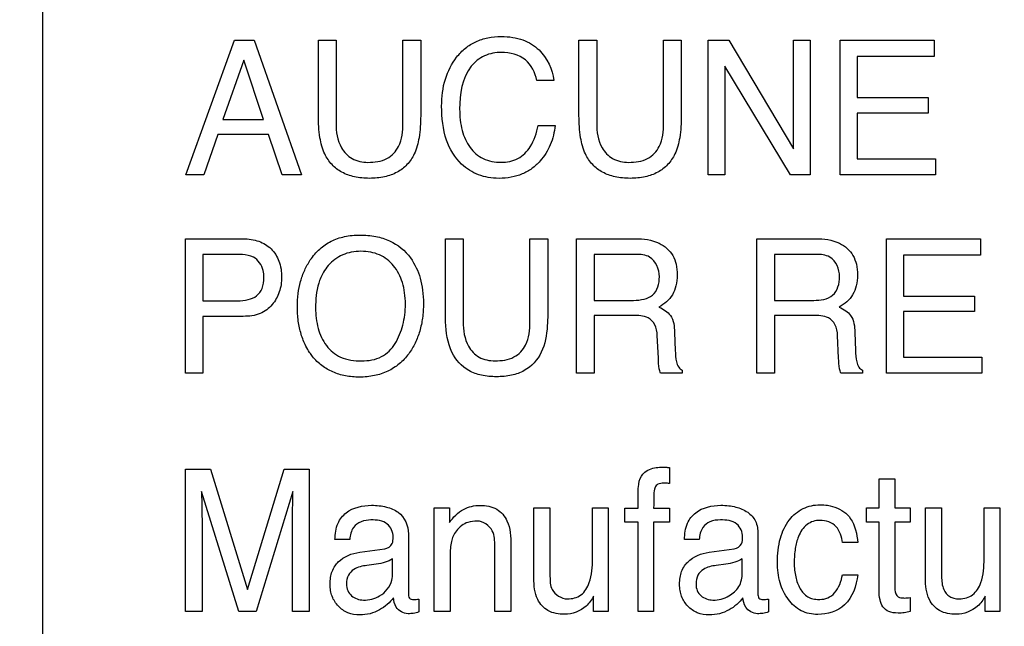
# Model space of a CAD drawing. Units: millimetres. Extents: x 0 to 1189, y 0 to 841.
# Drawn here: x 758 to 763, y 330 to 333 of the extents above; entities that cross this region are included whole.
import ezdxf

# ---------------------------------------------------------------- set-up
doc = ezdxf.new("R2010")
doc.units = ezdxf.units.MM
doc.header["$LTSCALE"] = 65.395
doc.layers.get('0').update_dxf_attribs({"linetype": 'CONTINUOUS'})
doc.layers.add('7_ALL_FEATURES', color=7, linetype='CONTINUOUS')
doc.layers.add('DEF_DRAFT_DIM', color=7, linetype='CONTINUOUS')
doc.styles.get("Standard").update_dxf_attribs({"font": 'txt', "width": 0.8})
doc.dimstyles.new('DIMSTYLE_1', dxfattribs={"dimtxt": 2.5, "dimasz": 3, "dimexe": 0.8, "dimexo": 0.2, "dimtad": 1, "dimdec": 1, "dimdsep": 46, "dimtxsty": 'Standard', "dimblk": 'OPEN', "dimblk1": 'OPEN', "dimblk2": 'OPEN', "dimcen": 0.09, "dimadec": 0, "dimazin": 0, "dimtp": 0.1, "dimtm": 0.1, "dimtfac": 1, "dimtdec": 65535, "dimtofl": 0, "dimtmove": 0, "dimatfit": 3, "dimldrblk": 'OPEN', "dimfxl": 1, "dimtolj": 1, "dimarcsym": 0})

# ---------------------------------------------------------------- blocks, each defined once
blk = doc.blocks.new('_OPEN')
at = {"color": 0, "linetype": 'ByBlock'}
for p, q in [((0, 0), (-1, 0.1167)), ((-1, -0.1167), (0, 0)), ((-1, 0), (0, 0))]:
    blk.add_line(p, q, dxfattribs=at)
blk = doc.blocks.new('*D13')
at = {"layer": 'DEF_DRAFT_DIM', "color": 2, "linetype": 'Continuous'}
for p, q in [((686.7779, 334.6446), (686.6029, 334.6446)), ((854.6917, 334.6446), (686.7779, 334.6446)), ((687.4029, 334.6446), (687.4029, 307.1196)), ((687.4029, 279.5946), (687.4029, 307.1196)), ((686.7779, 279.5946), (686.6029, 279.5946)), ((719.3855, 279.5946), (686.7779, 279.5946))]:
    blk.add_line(p, q, dxfattribs=at)
at = {"layer": 'DEF_DRAFT_DIM', "color": 2, "linetype": 'Continuous', "xscale": 3, "yscale": 3, "zscale": 3}
for p, rotation in [((687.4029, 334.6446), 90), ((687.4029, 279.5946), 270)]:
    blk.add_blockref('_OPEN', p, dxfattribs=dict(at, rotation=rotation))
blk = doc.blocks.new('*D14')
at = {"layer": 'DEF_DRAFT_DIM', "color": 2, "linetype": 'Continuous'}
for p, q in [((696.6044, 337.7946), (696.4294, 337.7946)), ((809.3617, 337.7946), (696.6044, 337.7946)), ((697.2294, 337.7946), (697.2294, 308.6946)), ((697.2294, 279.5946), (697.2294, 308.6946)), ((696.6044, 279.5946), (696.4294, 279.5946)), ((719.3855, 279.5946), (696.6044, 279.5946))]:
    blk.add_line(p, q, dxfattribs=at)
at = {"layer": 'DEF_DRAFT_DIM', "color": 2, "linetype": 'Continuous', "xscale": 3, "yscale": 3, "zscale": 3}
for p, rotation in [((697.2294, 337.7946), 90), ((697.2294, 279.5946), 270)]:
    blk.add_blockref('_OPEN', p, dxfattribs=dict(at, rotation=rotation))
blk = doc.blocks.new('*D33')
at = {"layer": 'DEF_DRAFT_DIM', "color": 2, "linetype": 'Continuous'}
for p, q in [((805.7217, 334.7746), (805.7217, 250.2324)), ((714.1917, 281.3446), (714.1917, 250.2324)), ((714.1917, 250.2324), (714.1917, 248.8074)), ((805.7217, 250.2324), (805.7217, 248.8074)), ((714.1917, 249.6074), (759.9567, 249.6074)), ((805.7217, 249.6074), (759.9567, 249.6074))]:
    blk.add_line(p, q, dxfattribs=at)
at = {"layer": 'DEF_DRAFT_DIM', "color": 2, "linetype": 'Continuous', "xscale": 3, "yscale": 3, "zscale": 3, "rotation": 180}
blk.add_blockref('_OPEN', (714.1917, 249.6074), dxfattribs=at)
at = {"layer": 'DEF_DRAFT_DIM', "color": 2, "linetype": 'Continuous', "xscale": 3, "yscale": 3, "zscale": 3}
blk.add_blockref('_OPEN', (805.7217, 249.6074), dxfattribs=at)

msp = doc.modelspace()

# ---------------------------------------------------------------- linework, layer by layer
at = {"layer": '7_ALL_FEATURES', "color": 7, "linetype": 'Continuous'}
msp.add_line((758.1417, 337.3446), (758.1417, 321.4446), dxfattribs=at)
at = {"layer": '7_ALL_FEATURES', "color": 40, "linetype": 'Continuous'}
for p, q in [((758.8029, 332.0605), (759.028, 332.6808)), ((759.028, 332.6808), (759.1192, 332.6808)), ((759.1192, 332.6808), (759.3364, 332.0605)), ((759.4148, 332.6808), (759.4964, 332.6808)), ((759.4148, 332.3326), (759.4148, 332.6808)), ((759.4964, 332.6808), (759.4964, 332.2975)), ((759.8052, 332.6808), (759.8869, 332.6808)), ((759.8052, 332.2975), (759.8052, 332.6808)), ((759.8869, 332.6808), (759.8869, 332.3326)), ((760.6174, 332.6808), (760.6991, 332.6808)), ((760.6174, 332.3326), (760.6174, 332.6808)), ((760.6991, 332.6808), (760.6991, 332.2975)), ((761.0079, 332.6808), (761.0894, 332.6808)), ((761.0079, 332.2975), (761.0079, 332.6808)), ((761.0894, 332.6808), (761.0894, 332.3326)), ((761.2131, 332.6808), (761.3083, 332.6808)), ((761.2131, 332.0605), (761.2131, 332.6808)), ((761.3083, 332.6808), (761.6064, 332.1797)), ((761.6064, 332.6808), (761.6833, 332.6808)), ((761.6064, 332.1797), (761.6064, 332.6808)), ((761.6833, 332.6808), (761.6833, 332.0605)), ((761.8219, 332.6808), (762.2556, 332.6808)), ((761.8219, 332.0605), (761.8219, 332.6808)), ((762.2556, 332.6808), (762.2556, 332.6049)), ((762.2556, 332.6049), (761.9009, 332.6049)), ((761.9009, 332.6049), (761.9009, 332.4166)), ((759.0702, 332.5889), (758.9746, 332.3149)), ((759.1621, 332.3149), (759.0702, 332.5889)), ((761.5927, 332.0605), (761.2904, 332.5613)), ((761.2904, 332.5613), (761.2904, 332.0605)), ((760.5017, 332.495), (760.4226, 332.495)), ((761.9009, 332.4166), (762.2291, 332.4166)), ((762.2291, 332.4166), (762.2291, 332.3447)), ((762.2291, 332.3447), (761.9009, 332.3447)), ((761.9009, 332.3447), (761.9009, 332.1345)), ((758.9746, 332.3149), (759.1621, 332.3149)), ((760.4284, 332.288), (760.5074, 332.288)), ((758.951, 332.2463), (758.886, 332.0605)), ((759.1853, 332.2463), (758.951, 332.2463)), ((759.2475, 332.0605), (759.1853, 332.2463)), ((761.9009, 332.1345), (762.2617, 332.1345)), ((762.2617, 332.1345), (762.2617, 332.0605)), ((758.886, 332.0605), (758.8029, 332.0605)), ((759.3364, 332.0605), (759.2475, 332.0605)), ((761.2904, 332.0605), (761.2131, 332.0605)), ((761.6833, 332.0605), (761.5927, 332.0605)), ((762.2617, 332.0605), (761.8219, 332.0605)), ((758.8015, 331.7653), (759.0685, 331.7653)), ((758.8015, 331.1458), (758.8015, 331.7653)), ((760.0013, 331.7653), (760.0832, 331.7653)), ((760.0013, 331.4175), (760.0013, 331.7653)), ((760.0832, 331.7653), (760.0832, 331.3823)), ((760.3913, 331.7653), (760.4731, 331.7653)), ((760.3913, 331.3823), (760.3913, 331.7653)), ((760.4731, 331.7653), (760.4731, 331.4175)), ((760.6059, 331.7653), (760.8775, 331.7653)), ((760.6059, 331.1458), (760.6059, 331.7653)), ((761.438, 331.7653), (761.709, 331.7653)), ((761.438, 331.1458), (761.438, 331.7653)), ((762.0365, 331.7653), (762.4695, 331.7653)), ((762.0365, 331.1458), (762.0365, 331.7653)), ((762.4695, 331.7653), (762.4695, 331.6894)), ((759.0423, 331.6934), (758.8822, 331.6934)), ((758.8822, 331.6934), (758.8822, 331.4786)), ((760.879, 331.6934), (760.6868, 331.6934)), ((760.6868, 331.6934), (760.6868, 331.4814)), ((761.7107, 331.6934), (761.5189, 331.6934)), ((761.5189, 331.6934), (761.5189, 331.4814)), ((762.4695, 331.6894), (762.1153, 331.6894)), ((762.1153, 331.6894), (762.1153, 331.5015)), ((758.8822, 331.4786), (759.0423, 331.4786)), ((760.6868, 331.4814), (760.8686, 331.4814)), ((761.5189, 331.4814), (761.7006, 331.4814)), ((762.1153, 331.5015), (762.4425, 331.5015)), ((762.4425, 331.5015), (762.4425, 331.4298)), ((762.4425, 331.4298), (762.1153, 331.4298)), ((762.1153, 331.4298), (762.1153, 331.2198)), ((759.0685, 331.4077), (758.8822, 331.4077)), ((758.8822, 331.4077), (758.8822, 331.1458)), ((760.8656, 331.4116), (760.6868, 331.4116)), ((760.6868, 331.4116), (760.6868, 331.1458)), ((761.6975, 331.4116), (761.5189, 331.4116)), ((761.5189, 331.4116), (761.5189, 331.1458)), ((761.0584, 331.3337), (761.0615, 331.2506)), ((761.8904, 331.3337), (761.8932, 331.2506)), ((760.9836, 331.2155), (760.9785, 331.3188)), ((761.8154, 331.2155), (761.8105, 331.3188)), ((762.1153, 331.2198), (762.4756, 331.2198)), ((762.4756, 331.2198), (762.4756, 331.1458)), ((761.0933, 331.1598), (761.0933, 331.1458)), ((761.9248, 331.1598), (761.9248, 331.1458)), ((758.8822, 331.1458), (758.8015, 331.1458)), ((760.6868, 331.1458), (760.6059, 331.1458)), ((761.0933, 331.1458), (760.994, 331.1458)), ((761.5189, 331.1458), (761.438, 331.1458)), ((761.9248, 331.1458), (761.8257, 331.1458)), ((762.4756, 331.1458), (762.0365, 331.1458)), ((758.8016, 330.7028), (758.9168, 330.7028)), ((758.8016, 330.0472), (758.8016, 330.7028)), ((758.9168, 330.7028), (759.0879, 330.1484)), ((759.0879, 330.1484), (759.2575, 330.7028)), ((759.2575, 330.7028), (759.3723, 330.7028)), ((759.3723, 330.7028), (759.3723, 330.0472)), ((761.0349, 330.7105), (761.0349, 330.6373)), ((762.0017, 330.6584), (762.0754, 330.6584)), ((762.0017, 330.5253), (762.0017, 330.6584)), ((762.0754, 330.6584), (762.0754, 330.5253)), ((758.8763, 330.6001), (758.8763, 330.5802)), ((759.0475, 330.0472), (758.8763, 330.6001)), ((759.2968, 330.6001), (759.1274, 330.0472)), ((760.8899, 330.5227), (760.8899, 330.598)), ((759.9498, 330.5253), (760.0192, 330.5253)), ((759.9498, 330.0472), (759.9498, 330.5253)), ((760.0192, 330.5253), (760.0192, 330.4573)), ((760.4092, 330.5253), (760.4836, 330.5253)), ((760.4092, 330.2003), (760.4092, 330.5253)), ((760.4836, 330.5253), (760.4836, 330.208)), ((760.6796, 330.5253), (760.7523, 330.5253)), ((760.6796, 330.2902), (760.6796, 330.5253)), ((760.7523, 330.5253), (760.7523, 330.0472)), ((760.8294, 330.5227), (760.8899, 330.5227)), ((760.8294, 330.4592), (760.8294, 330.5227)), ((760.9617, 330.5227), (761.0349, 330.5227)), ((761.0349, 330.5227), (761.0349, 330.4592)), ((761.9433, 330.5253), (762.0017, 330.5253)), ((761.9433, 330.4592), (761.9433, 330.5253)), ((762.0754, 330.5253), (762.1452, 330.5253)), ((762.1452, 330.5253), (762.1452, 330.4592)), ((762.2161, 330.5253), (762.2905, 330.5253)), ((762.2161, 330.2003), (762.2161, 330.5253)), ((762.2905, 330.5253), (762.2905, 330.208)), ((762.4863, 330.5253), (762.559, 330.5253)), ((762.4863, 330.2902), (762.4863, 330.5253)), ((762.559, 330.5253), (762.559, 330.0472)), ((758.8785, 330.4339), (758.8785, 330.0472)), ((759.2951, 330.0472), (759.2951, 330.4339)), ((760.8899, 330.4592), (760.8294, 330.4592)), ((760.8899, 330.0472), (760.8899, 330.4592)), ((761.0349, 330.4592), (760.9617, 330.4592)), ((760.9617, 330.4592), (760.9617, 330.0472)), ((762.0017, 330.4592), (761.9433, 330.4592)), ((762.0017, 330.1431), (762.0017, 330.4592)), ((762.1452, 330.4592), (762.0754, 330.4592)), ((762.0754, 330.4592), (762.0754, 330.1476)), ((759.5594, 330.3788), (759.4915, 330.3788)), ((759.8307, 330.4049), (759.8307, 330.1292)), ((761.1719, 330.3788), (761.1042, 330.3788)), ((761.4432, 330.4049), (761.4432, 330.1292)), ((759.6054, 330.3204), (759.7214, 330.3363)), ((760.2288, 330.0472), (760.2288, 330.3483)), ((760.3032, 330.3539), (760.3032, 330.0472)), ((761.2178, 330.3204), (761.3337, 330.3363)), ((761.9039, 330.3644), (761.8334, 330.3644)), ((759.7576, 330.2254), (759.7576, 330.29)), ((760.0226, 330.2973), (760.0226, 330.0472)), ((761.3704, 330.2254), (761.3704, 330.29)), ((759.6822, 330.2653), (759.6383, 330.2594)), ((761.2948, 330.2653), (761.2508, 330.2594)), ((761.8334, 330.2164), (761.9039, 330.2164)), ((759.8787, 330.1043), (759.8787, 330.0451)), ((760.684, 330.0472), (760.6845, 330.1176)), ((761.4913, 330.1043), (761.4913, 330.0451)), ((762.1452, 330.1108), (762.1452, 330.0472)), ((762.4909, 330.0472), (762.4914, 330.1176)), ((758.8785, 330.0472), (758.8016, 330.0472)), ((759.1274, 330.0472), (759.0475, 330.0472)), ((759.3723, 330.0472), (759.2951, 330.0472)), ((760.0226, 330.0472), (759.9498, 330.0472)), ((760.3032, 330.0472), (760.2288, 330.0472)), ((760.7523, 330.0472), (760.684, 330.0472)), ((760.9617, 330.0472), (760.8899, 330.0472)), ((762.559, 330.0472), (762.4909, 330.0472))]:
    msp.add_line(p, q, dxfattribs=at)
for points, knots in [([(759.9836, 332.3769), (759.9836, 332.419), (759.9926, 332.4997), (760.0386, 332.5903), (760.0916, 332.6455), (760.141, 332.6763), (760.1977, 332.6943), (760.2557, 332.6992), (760.3103, 332.6955), (760.3719, 332.6809), (760.4122, 332.6564), (760.433, 332.6357)], [0, 0, 0, 0, 0.190125, 0.360642, 0.448532, 0.533609, 0.620873, 0.714956, 0.795021, 0.867445, 1, 1, 1, 1]), ([(760.2598, 332.6246), (760.2331, 332.6246), (760.1793, 332.615), (760.0807, 332.5364), (760.0667, 332.431), (760.0667, 332.3627)], [0, 0, 0, 0, 0.220496, 0.435619, 1, 1, 1, 1]), ([(760.4226, 332.495), (760.415, 332.5303), (760.3798, 332.6053), (760.2984, 332.6246), (760.2598, 332.6246)], [0, 0, 0, 0, 0.483977, 1, 1, 1, 1]), ([(760.5074, 332.288), (760.5039, 332.2573), (760.4901, 332.1977), (760.448, 332.1311), (760.4011, 332.0876), (760.3556, 332.062), (760.3039, 332.0469), (760.2508, 332.0425), (760.1996, 332.0464), (760.1385, 332.0629), (760.0603, 332.1121), (759.9932, 332.2261), (759.9836, 332.324), (759.9836, 332.3769)], [0, 0, 0, 0, 0.106571, 0.207318, 0.266814, 0.325363, 0.385899, 0.451119, 0.508041, 0.561964, 0.668065, 0.817432, 1, 1, 1, 1]), ([(759.8869, 332.3326), (759.8869, 332.2988), (759.8836, 332.2388), (759.8633, 332.1606), (759.8265, 332.1055), (759.7785, 332.0687), (759.7181, 332.0477), (759.6506, 332.0419), (759.5832, 332.0476), (759.5229, 332.0687), (759.4751, 332.1056), (759.4385, 332.1606), (759.4178, 332.2387), (759.4148, 332.2988), (759.4148, 332.3326)], [0, 0, 0, 0, 0.118544, 0.209944, 0.279208, 0.346471, 0.418303, 0.500153, 0.582097, 0.653784, 0.720853, 0.790017, 0.88147, 1, 1, 1, 1]), ([(760.0667, 332.3627), (760.0667, 332.3295), (760.0729, 332.2672), (760.1083, 332.1846), (760.1732, 332.1267), (760.2298, 332.1179), (760.2583, 332.1179)], [0, 0, 0, 0, 0.284557, 0.530945, 0.755843, 1, 1, 1, 1]), ([(761.0894, 332.3326), (761.0894, 332.2988), (761.0863, 332.2387), (761.0658, 332.1606), (761.029, 332.1056), (760.9811, 332.0687), (760.9207, 332.0477), (760.8533, 332.0419), (760.7859, 332.0477), (760.7256, 332.0687), (760.6777, 332.1056), (760.641, 332.1606), (760.6207, 332.2388), (760.6174, 332.2988), (760.6174, 332.3326)], [0, 0, 0, 0, 0.118543, 0.209989, 0.279248, 0.346423, 0.418212, 0.500254, 0.582019, 0.653674, 0.720806, 0.790061, 0.881452, 1, 1, 1, 1]), ([(759.4964, 332.2975), (759.4964, 332.2591), (759.5054, 332.1943), (759.5678, 332.1271), (759.6186, 332.1177), (759.6438, 332.1177)], [0, 0, 0, 0, 0.441646, 0.709292, 1, 1, 1, 1]), ([(759.6438, 332.1177), (759.6735, 332.1177), (759.732, 332.1245), (759.7994, 332.1961), (759.8052, 332.2613), (759.8052, 332.2975)], [0, 0, 0, 0, 0.323695, 0.605075, 1, 1, 1, 1]), ([(760.2583, 332.1179), (760.2847, 332.1179), (760.3394, 332.1279), (760.4037, 332.1937), (760.4216, 332.2538), (760.4284, 332.288)], [0, 0, 0, 0, 0.302397, 0.600912, 1, 1, 1, 1]), ([(760.6991, 332.2975), (760.6991, 332.2591), (760.7079, 332.1943), (760.7704, 332.1268), (760.8214, 332.1177), (760.8468, 332.1177)], [0, 0, 0, 0, 0.440816, 0.708396, 1, 1, 1, 1]), ([(760.8468, 332.1177), (760.8764, 332.1177), (760.9348, 332.1245), (761.0023, 332.1961), (761.0079, 332.2613), (761.0079, 332.2975)], [0, 0, 0, 0, 0.323518, 0.605169, 1, 1, 1, 1]), ([(759.0685, 331.7653), (759.0927, 331.7653), (759.1396, 331.7589), (759.2004, 331.7226), (759.2391, 331.6617), (759.2452, 331.6132), (759.2452, 331.5879)], [0, 0, 0, 0, 0.257768, 0.492874, 0.731065, 1, 1, 1, 1]), ([(759.3746, 331.2409), (759.3683, 331.2505), (759.3529, 331.2776), (759.3334, 331.3258), (759.3204, 331.3872), (759.3165, 331.4504), (759.3201, 331.5119), (759.3313, 331.5686), (759.3503, 331.6208), (759.3783, 331.6722), (759.4185, 331.7192), (759.4727, 331.7565), (759.5367, 331.7784), (759.6072, 331.7845), (759.6781, 331.7786), (759.7635, 331.7534), (759.8158, 331.7105), (759.8401, 331.6768)], [0, 0, 0, 0, 0.03526, 0.095177, 0.158296, 0.226306, 0.288259, 0.346573, 0.402496, 0.457381, 0.52493, 0.589768, 0.656456, 0.729324, 0.804859, 0.872809, 1, 1, 1, 1]), ([(760.8775, 331.7653), (760.9149, 331.7653), (760.9828, 331.7584), (761.0476, 331.7024), (761.0675, 331.6459), (761.0716, 331.5978), (761.0678, 331.5495), (761.0506, 331.5067), (761.0226, 331.4736), (760.9991, 331.4572), (760.9864, 331.4503)], [0, 0, 0, 0, 0.239707, 0.418248, 0.511342, 0.617055, 0.725733, 0.818755, 0.907449, 1, 1, 1, 1]), ([(761.709, 331.7653), (761.7465, 331.7653), (761.8145, 331.7584), (761.8794, 331.7024), (761.8995, 331.646), (761.9038, 331.5978), (761.8995, 331.5495), (761.8823, 331.5067), (761.8542, 331.4735), (761.8306, 331.4571), (761.8179, 331.4503)], [0, 0, 0, 0, 0.239639, 0.418296, 0.511387, 0.616988, 0.725603, 0.81862, 0.907243, 1, 1, 1, 1]), ([(759.115, 331.6802), (759.0994, 331.688), (759.0742, 331.6925), (759.0496, 331.6934), (759.0423, 331.6934)], [0, 0, 0, 0, 0.705531, 1, 1, 1, 1]), ([(759.7689, 331.2818), (759.7847, 331.3084), (759.8029, 331.3525), (759.8145, 331.4152), (759.8173, 331.4653), (759.8144, 331.5154), (759.8013, 331.5769), (759.7678, 331.6434), (759.7099, 331.6887), (759.6554, 331.7051), (759.6114, 331.7089), (759.5675, 331.7051), (759.5265, 331.6926), (759.4901, 331.6713), (759.4601, 331.6439), (759.4447, 331.622), (759.4384, 331.6113)], [0, 0, 0, 0, 0.122746, 0.186317, 0.252703, 0.321739, 0.385136, 0.501505, 0.610001, 0.665785, 0.725907, 0.784539, 0.839817, 0.894349, 0.950823, 1, 1, 1, 1]), ([(760.9885, 331.5904), (760.9885, 331.624), (760.9614, 331.6893), (760.9009, 331.6934), (760.879, 331.6934)], [0, 0, 0, 0, 0.605781, 1, 1, 1, 1]), ([(761.8201, 331.5904), (761.8201, 331.6241), (761.7929, 331.6892), (761.7325, 331.6934), (761.7107, 331.6934)], [0, 0, 0, 0, 0.606739, 1, 1, 1, 1]), ([(759.1634, 331.5877), (759.1634, 331.5982), (759.1614, 331.634), (759.1376, 331.6687), (759.115, 331.6802)], [0, 0, 0, 0, 0.291648, 1, 1, 1, 1]), ([(759.8401, 331.6768), (759.8602, 331.6487), (759.8831, 331.5989), (759.8972, 331.5262), (759.9007, 331.4647), (759.8969, 331.4014), (759.8843, 331.34), (759.8629, 331.2844), (759.832, 331.2323), (759.7897, 331.1868), (759.7355, 331.1519), (759.6726, 331.1315), (759.606, 331.1257), (759.5407, 331.131), (759.4812, 331.1488), (759.4295, 331.1793), (759.395, 331.2121), (759.3788, 331.2345), (759.3746, 331.2409)], [0, 0, 0, 0, 0.104319, 0.161199, 0.222918, 0.289804, 0.35204, 0.411149, 0.468864, 0.533822, 0.596619, 0.661227, 0.731361, 0.797174, 0.858003, 0.916808, 0.976848, 1, 1, 1, 1]), ([(759.4384, 331.6113), (759.4291, 331.5952), (759.4067, 331.5424), (759.4017, 331.4848), (759.4017, 331.4468)], [0, 0, 0, 0, 0.329093, 1, 1, 1, 1]), ([(759.0423, 331.4786), (759.0587, 331.4786), (759.0893, 331.482), (759.1318, 331.4992), (759.1607, 331.5378), (759.1634, 331.5702), (759.1634, 331.5877)], [0, 0, 0, 0, 0.263717, 0.493844, 0.717655, 1, 1, 1, 1]), ([(759.2452, 331.5879), (759.2452, 331.565), (759.2383, 331.5194), (759.2052, 331.4582), (759.1457, 331.4134), (759.0949, 331.4077), (759.0685, 331.4077)], [0, 0, 0, 0, 0.242944, 0.479022, 0.72012, 1, 1, 1, 1]), ([(760.8686, 331.4814), (760.8852, 331.4814), (760.9157, 331.4848), (760.9754, 331.5076), (760.9885, 331.56), (760.9885, 331.5904)], [0, 0, 0, 0, 0.272389, 0.502067, 1, 1, 1, 1]), ([(761.7006, 331.4814), (761.7307, 331.4814), (761.8006, 331.4898), (761.8201, 331.56), (761.8201, 331.5904)], [0, 0, 0, 0, 0.497497, 1, 1, 1, 1]), ([(759.4017, 331.4468), (759.4017, 331.4149), (759.409, 331.3536), (759.4454, 331.27), (759.5181, 331.2098), (759.5813, 331.2024), (759.6141, 331.2024)], [0, 0, 0, 0, 0.261378, 0.500291, 0.731347, 1, 1, 1, 1]), ([(760.9864, 331.4503), (760.9971, 331.4457), (761.0165, 331.4352), (761.0532, 331.4014), (761.0577, 331.3604), (761.0584, 331.3337)], [0, 0, 0, 0, 0.238738, 0.450508, 1, 1, 1, 1]), ([(761.8179, 331.4503), (761.8287, 331.4457), (761.8483, 331.4354), (761.885, 331.4012), (761.8894, 331.3605), (761.8904, 331.3337)], [0, 0, 0, 0, 0.240949, 0.451463, 1, 1, 1, 1]), ([(760.0311, 331.2419), (760.0258, 331.2528), (760.0051, 331.3091), (760.0013, 331.37), (760.0013, 331.4175)], [0, 0, 0, 0, 0.203212, 1, 1, 1, 1]), ([(760.0832, 331.3823), (760.0832, 331.344), (760.0918, 331.2794), (760.154, 331.2118), (760.2049, 331.2026), (760.2303, 331.2026)], [0, 0, 0, 0, 0.439931, 0.708563, 1, 1, 1, 1]), ([(760.2303, 331.2026), (760.2599, 331.2026), (760.3183, 331.2095), (760.386, 331.2808), (760.3913, 331.3461), (760.3913, 331.3823)], [0, 0, 0, 0, 0.323917, 0.604747, 1, 1, 1, 1]), ([(760.4731, 331.4175), (760.4731, 331.3995), (760.4712, 331.3402), (760.4614, 331.2794), (760.4433, 331.2419)], [0, 0, 0, 0, 0.301651, 1, 1, 1, 1]), ([(760.9785, 331.3188), (760.9778, 331.3361), (760.9727, 331.3688), (760.9312, 331.4118), (760.8895, 331.4116), (760.8656, 331.4116)], [0, 0, 0, 0, 0.310969, 0.570372, 1, 1, 1, 1]), ([(761.8105, 331.3188), (761.8097, 331.3361), (761.8045, 331.3689), (761.7629, 331.4117), (761.7213, 331.4116), (761.6975, 331.4116)], [0, 0, 0, 0, 0.311294, 0.571442, 1, 1, 1, 1]), ([(759.6141, 331.2024), (759.6455, 331.2024), (759.7081, 331.2122), (759.7541, 331.2571), (759.7689, 331.2818)], [0, 0, 0, 0, 0.522122, 1, 1, 1, 1]), ([(760.4433, 331.2419), (760.4264, 331.2073), (760.3832, 331.16), (760.3043, 331.1332), (760.2369, 331.1274), (760.1696, 331.1332), (760.0909, 331.1601), (760.0479, 331.2073), (760.0311, 331.2419)], [0, 0, 0, 0, 0.234073, 0.358431, 0.50074, 0.64232, 0.766285, 1, 1, 1, 1]), ([(761.0615, 331.2506), (761.0622, 331.2329), (761.0632, 331.2062), (761.0746, 331.174), (761.0869, 331.1628), (761.0933, 331.1598)], [0, 0, 0, 0, 0.529846, 0.790016, 1, 1, 1, 1]), ([(761.8932, 331.2506), (761.8938, 331.2329), (761.8949, 331.2062), (761.9064, 331.1741), (761.9185, 331.1628), (761.9248, 331.1598)], [0, 0, 0, 0, 0.530748, 0.791357, 1, 1, 1, 1]), ([(760.994, 331.1458), (760.9906, 331.1522), (760.9847, 331.1755), (760.9844, 331.1991), (760.9836, 331.2155)], [0, 0, 0, 0, 0.30602, 1, 1, 1, 1]), ([(761.8257, 331.1458), (761.8227, 331.1523), (761.8162, 331.1753), (761.816, 331.1991), (761.8154, 331.2155)], [0, 0, 0, 0, 0.305718, 1, 1, 1, 1]), ([(760.9054, 330.6711), (760.9139, 330.6848), (760.9454, 330.7091), (760.988, 330.7123), (761.019, 330.7125), (761.0292, 330.7108), (761.0349, 330.7105)], [0, 0, 0, 0, 0.342667, 0.781116, 0.880421, 1, 1, 1, 1]), ([(760.8899, 330.598), (760.8901, 330.6058), (760.8916, 330.6306), (760.8965, 330.6563), (760.9054, 330.6711)], [0, 0, 0, 0, 0.309444, 1, 1, 1, 1]), ([(761.0084, 330.6383), (760.9993, 330.6383), (760.9825, 330.6378), (760.9627, 330.6163), (760.9642, 330.5753), (760.9617, 330.5438), (760.9617, 330.5227)], [0, 0, 0, 0, 0.189553, 0.324381, 0.560473, 1, 1, 1, 1]), ([(761.0349, 330.6373), (761.0293, 330.6377), (761.0204, 330.6385), (761.0116, 330.6383), (761.0084, 330.6383)], [0, 0, 0, 0, 0.637153, 1, 1, 1, 1]), ([(758.8763, 330.5802), (758.8763, 330.5701), (758.8766, 330.5456), (758.8773, 330.5068), (758.8783, 330.4681), (758.8785, 330.4439), (758.8785, 330.4339)], [0, 0, 0, 0, 0.208226, 0.502818, 0.795392, 1, 1, 1, 1]), ([(759.2951, 330.4339), (759.2951, 330.4562), (759.2961, 330.5116), (759.2968, 330.5669), (759.2968, 330.6001)], [0, 0, 0, 0, 0.401745, 1, 1, 1, 1]), ([(759.4915, 330.3788), (759.4921, 330.4043), (759.4975, 330.4516), (759.5534, 330.5226), (759.6316, 330.539), (759.6948, 330.5355), (759.7374, 330.5278), (759.8028, 330.5034), (759.8307, 330.4416), (759.8307, 330.4049)], [0, 0, 0, 0, 0.15329, 0.276123, 0.518833, 0.592012, 0.658946, 0.779011, 1, 1, 1, 1]), ([(760.0192, 330.4573), (760.0365, 330.4813), (760.0771, 330.5235), (760.1345, 330.536), (760.1607, 330.536)], [0, 0, 0, 0, 0.530817, 1, 1, 1, 1]), ([(760.1607, 330.536), (760.1871, 330.536), (760.2403, 330.5278), (760.3003, 330.4555), (760.3032, 330.3914), (760.3032, 330.3539)], [0, 0, 0, 0, 0.301461, 0.572428, 1, 1, 1, 1]), ([(761.1042, 330.3788), (761.1048, 330.4043), (761.11, 330.4517), (761.1659, 330.5226), (761.2441, 330.539), (761.3073, 330.5355), (761.3499, 330.5279), (761.3964, 330.5091), (761.4374, 330.4643), (761.4432, 330.4248), (761.4432, 330.4049)], [0, 0, 0, 0, 0.152068, 0.274002, 0.515102, 0.58753, 0.653763, 0.773121, 0.880738, 1, 1, 1, 1]), ([(761.5329, 330.2731), (761.5329, 330.3107), (761.5393, 330.3803), (761.5806, 330.4696), (761.6475, 330.5275), (761.7028, 330.5389), (761.7295, 330.5389)], [0, 0, 0, 0, 0.305861, 0.560314, 0.782466, 1, 1, 1, 1]), ([(761.7295, 330.5389), (761.7412, 330.5389), (761.7834, 330.5365), (761.8256, 330.5199), (761.8488, 330.4998)], [0, 0, 0, 0, 0.276522, 1, 1, 1, 1]), ([(759.6576, 330.4691), (759.6284, 330.4691), (759.5711, 330.4505), (759.5618, 330.3982), (759.5594, 330.3788)], [0, 0, 0, 0, 0.59929, 1, 1, 1, 1]), ([(759.7598, 330.3905), (759.7598, 330.4123), (759.7378, 330.4647), (759.6835, 330.4691), (759.6576, 330.4691)], [0, 0, 0, 0, 0.457473, 1, 1, 1, 1]), ([(761.2701, 330.4691), (761.2536, 330.4691), (761.2225, 330.4658), (761.1809, 330.4332), (761.1741, 330.3982), (761.1719, 330.3788)], [0, 0, 0, 0, 0.330827, 0.607668, 1, 1, 1, 1]), ([(761.3724, 330.3905), (761.3724, 330.4123), (761.3506, 330.4648), (761.2961, 330.4691), (761.2701, 330.4691)], [0, 0, 0, 0, 0.456673, 1, 1, 1, 1]), ([(761.7295, 330.4672), (761.7086, 330.4672), (761.6628, 330.4533), (761.6285, 330.3967), (761.6133, 330.3351), (761.6097, 330.2828), (761.6115, 330.2387), (761.6182, 330.1976), (761.6333, 330.1523), (761.6645, 330.1165), (761.6976, 330.1041), (761.7169, 330.1022), (761.7277, 330.1024), (761.7293, 330.1024)], [0, 0, 0, 0, 0.128867, 0.269507, 0.384506, 0.519987, 0.590455, 0.656016, 0.776015, 0.881486, 0.933564, 0.990498, 1, 1, 1, 1]), ([(761.8334, 330.3644), (761.8291, 330.3906), (761.8145, 330.4473), (761.756, 330.4672), (761.7295, 330.4672)], [0, 0, 0, 0, 0.499213, 1, 1, 1, 1]), ([(761.8488, 330.4998), (761.8566, 330.493), (761.8893, 330.4551), (761.9001, 330.4033), (761.9039, 330.3644)], [0, 0, 0, 0, 0.209783, 1, 1, 1, 1]), ([(760.1471, 330.4637), (760.1328, 330.4637), (760.1073, 330.4614), (760.0746, 330.4438), (760.0521, 330.4209), (760.0362, 330.3955), (760.0271, 330.3682), (760.0232, 330.3354), (760.0226, 330.3112), (760.0226, 330.2973)], [0, 0, 0, 0, 0.181113, 0.315826, 0.462287, 0.582609, 0.693382, 0.823881, 1, 1, 1, 1]), ([(760.2288, 330.3483), (760.2288, 330.3721), (760.2288, 330.4268), (760.1749, 330.4637), (760.1471, 330.4637)], [0, 0, 0, 0, 0.461366, 1, 1, 1, 1]), ([(759.7214, 330.3363), (759.7348, 330.3385), (759.7594, 330.3544), (759.7598, 330.3801), (759.7598, 330.3905)], [0, 0, 0, 0, 0.567502, 1, 1, 1, 1]), ([(761.3337, 330.3363), (761.3472, 330.3385), (761.3721, 330.3542), (761.3724, 330.3801), (761.3724, 330.3905)], [0, 0, 0, 0, 0.569027, 1, 1, 1, 1]), ([(759.4918, 330.2571), (759.4962, 330.2636), (759.5244, 330.2977), (759.5696, 330.3153), (759.6054, 330.3204)], [0, 0, 0, 0, 0.17734, 1, 1, 1, 1]), ([(759.7576, 330.29), (759.7473, 330.283), (759.7223, 330.2726), (759.6962, 330.2672), (759.6822, 330.2653)], [0, 0, 0, 0, 0.468998, 1, 1, 1, 1]), ([(760.5641, 330.1052), (760.5858, 330.1052), (760.6334, 330.1167), (760.6765, 330.1928), (760.6796, 330.2533), (760.6796, 330.2902)], [0, 0, 0, 0, 0.26573, 0.546124, 1, 1, 1, 1]), ([(761.1044, 330.2571), (761.1088, 330.2636), (761.1369, 330.2976), (761.182, 330.3153), (761.2178, 330.3204)], [0, 0, 0, 0, 0.177601, 1, 1, 1, 1]), ([(761.3704, 330.29), (761.3599, 330.283), (761.3349, 330.2726), (761.3087, 330.2672), (761.2948, 330.2653)], [0, 0, 0, 0, 0.472054, 1, 1, 1, 1]), ([(762.2905, 330.208), (762.2905, 330.1878), (762.2936, 330.1524), (762.3205, 330.1174), (762.3482, 330.1067), (762.3748, 330.1042), (762.405, 330.1078), (762.446, 330.1279), (762.4841, 330.1925), (762.4863, 330.2533), (762.4863, 330.2902)], [0, 0, 0, 0, 0.15433, 0.261445, 0.315573, 0.376812, 0.464169, 0.544063, 0.717718, 1, 1, 1, 1]), ([(759.7614, 330.1106), (759.7454, 330.0873), (759.7098, 330.058), (759.6539, 330.0348), (759.6032, 330.0286), (759.5501, 330.0369), (759.5042, 330.069), (759.4799, 330.1081), (759.4702, 330.1438), (759.468, 330.1732), (759.4702, 330.2029), (759.4772, 330.2319), (759.4863, 330.2491), (759.4918, 330.2571)], [0, 0, 0, 0, 0.173359, 0.270529, 0.369403, 0.483397, 0.59202, 0.702238, 0.758412, 0.817897, 0.882139, 0.940399, 1, 1, 1, 1]), ([(759.6383, 330.2594), (759.6177, 330.2564), (759.5837, 330.2498), (759.5491, 330.2147), (759.5427, 330.1772), (759.5478, 330.143), (759.5606, 330.1259), (759.568, 330.1195)], [0, 0, 0, 0, 0.309521, 0.494443, 0.696258, 0.853913, 1, 1, 1, 1]), ([(761.374, 330.1106), (761.358, 330.0873), (761.3223, 330.0581), (761.2664, 330.0347), (761.2157, 330.0287), (761.1626, 330.0369), (761.117, 330.0691), (761.0925, 330.1081), (761.0829, 330.1438), (761.0807, 330.1732), (761.0829, 330.2029), (761.0898, 330.2319), (761.0989, 330.2491), (761.1044, 330.2571)], [0, 0, 0, 0, 0.173717, 0.270615, 0.369827, 0.483534, 0.591922, 0.702249, 0.75841, 0.817903, 0.882155, 0.940398, 1, 1, 1, 1]), ([(761.2508, 330.2594), (761.2303, 330.2564), (761.1964, 330.2497), (761.1617, 330.2147), (761.1554, 330.1772), (761.1604, 330.143), (761.1731, 330.1259), (761.1805, 330.1195)], [0, 0, 0, 0, 0.308938, 0.494231, 0.696266, 0.85403, 1, 1, 1, 1]), ([(761.7192, 330.0333), (761.6931, 330.0333), (761.6391, 330.0438), (761.5776, 330.101), (761.5399, 330.1805), (761.5329, 330.2414), (761.5329, 330.2731)], [0, 0, 0, 0, 0.232005, 0.464515, 0.71849, 1, 1, 1, 1]), ([(759.6971, 330.1191), (759.7241, 330.1334), (759.7545, 330.1716), (759.7576, 330.2139), (759.7576, 330.2254)], [0, 0, 0, 0, 0.726004, 1, 1, 1, 1]), ([(760.5511, 330.0343), (760.5249, 330.0343), (760.4725, 330.0415), (760.414, 330.1081), (760.4092, 330.1671), (760.4092, 330.2003)], [0, 0, 0, 0, 0.317162, 0.59823, 1, 1, 1, 1]), ([(760.4836, 330.208), (760.4836, 330.1878), (760.485, 330.1372), (760.5366, 330.1052), (760.5641, 330.1052)], [0, 0, 0, 0, 0.423843, 1, 1, 1, 1]), ([(761.1805, 330.1195), (761.1951, 330.1066), (761.2422, 330.0927), (761.3075, 330.1124), (761.362, 330.1587), (761.3704, 330.2036), (761.3704, 330.2254)], [0, 0, 0, 0, 0.222395, 0.513097, 0.751128, 1, 1, 1, 1]), ([(761.9039, 330.2164), (761.8975, 330.1663), (761.8656, 330.0645), (761.763, 330.0333), (761.7192, 330.0333)], [0, 0, 0, 0, 0.535381, 1, 1, 1, 1]), ([(761.7293, 330.1024), (761.7415, 330.1029), (761.767, 330.1075), (761.8126, 330.1425), (761.8273, 330.1866), (761.8334, 330.2164)], [0, 0, 0, 0, 0.220242, 0.452202, 1, 1, 1, 1]), ([(762.3579, 330.0343), (762.3317, 330.0343), (762.2795, 330.0416), (762.2211, 330.1081), (762.2161, 330.1671), (762.2161, 330.2003)], [0, 0, 0, 0, 0.316725, 0.597813, 1, 1, 1, 1]), ([(762.0754, 330.1476), (762.0754, 330.1353), (762.082, 330.1153), (762.1039, 330.1096), (762.1174, 330.109), (762.1317, 330.1095), (762.1404, 330.1105), (762.1452, 330.1108)], [0, 0, 0, 0, 0.400997, 0.532344, 0.715983, 0.842001, 1, 1, 1, 1]), ([(759.568, 330.1195), (759.5825, 330.1066), (759.6296, 330.0924), (759.6746, 330.1068), (759.6971, 330.1191)], [0, 0, 0, 0, 0.431338, 1, 1, 1, 1]), ([(759.8285, 330.0369), (759.8078, 330.0369), (759.7688, 330.0581), (759.7634, 330.0955), (759.7614, 330.1106)], [0, 0, 0, 0, 0.577036, 1, 1, 1, 1]), ([(759.8307, 330.1292), (759.8307, 330.1224), (759.8311, 330.1057), (759.8517, 330.1013), (759.8663, 330.1023), (759.8743, 330.1033), (759.8787, 330.1043)], [0, 0, 0, 0, 0.312222, 0.635492, 0.797799, 1, 1, 1, 1]), ([(760.6845, 330.1176), (760.6757, 330.1006), (760.6437, 330.0552), (760.5863, 330.0343), (760.5511, 330.0343)], [0, 0, 0, 0, 0.352325, 1, 1, 1, 1]), ([(761.4411, 330.0369), (761.4204, 330.0369), (761.3815, 330.0581), (761.3758, 330.0955), (761.374, 330.1106)], [0, 0, 0, 0, 0.577036, 1, 1, 1, 1]), ([(761.4432, 330.1292), (761.4432, 330.1224), (761.4438, 330.1059), (761.4643, 330.1013), (761.4789, 330.1023), (761.487, 330.1033), (761.4913, 330.1043)], [0, 0, 0, 0, 0.313048, 0.630567, 0.799254, 1, 1, 1, 1]), ([(762.1452, 330.0472), (762.1364, 330.0447), (762.118, 330.04), (762.0848, 330.0393), (762.048, 330.0416), (762.017, 330.0672), (762.0045, 330.1033), (762.0017, 330.1291), (762.0017, 330.1431)], [0, 0, 0, 0, 0.129611, 0.266516, 0.471717, 0.633786, 0.802172, 1, 1, 1, 1]), ([(762.4914, 330.1176), (762.4828, 330.1005), (762.4502, 330.0554), (762.3931, 330.0343), (762.3579, 330.0343)], [0, 0, 0, 0, 0.353027, 1, 1, 1, 1])]:
    msp.add_open_spline(points, degree=3, knots=knots, dxfattribs=at)
for points in [[(760.433, 332.6357), (760.4698, 332.5987), (760.4971, 332.547), (760.5017, 332.495)], [(759.8529, 330.0381), (759.8449, 330.037), (759.8367, 330.0369), (759.8285, 330.0369)], [(759.8787, 330.0451), (759.8703, 330.0421), (759.8616, 330.0399), (759.8529, 330.0381)], [(761.4653, 330.0381), (761.4573, 330.037), (761.4492, 330.0369), (761.4411, 330.0369)], [(761.4913, 330.0451), (761.4828, 330.0422), (761.4741, 330.0398), (761.4653, 330.0381)]]:
    msp.add_open_spline(points, degree=3, dxfattribs=at)

# ---------------------------------------------------------------- dimensions: what is measured, and where the dimension line sits
at = {"layer": 'DEF_DRAFT_DIM', "color": 2, "linetype": 'Continuous'}
for base, p2, picture, middle in [((697.2294, 337.7946), (809.5617, 337.7946), '*D14', (697.2294, 304.9446)), ((687.4029, 334.6446), (854.8917, 334.6446), '*D13', (687.4029, 301.3696))]:
    dim = msp.add_linear_dim(base=base, p1=(719.5855, 279.5946), p2=p2, angle=90, text=' ', dimstyle='DIMSTYLE_1', dxfattribs=at)
    dim.commit()
    dim.dimension.update_dxf_attribs({"geometry": picture, "text_midpoint": middle, "dimtype": 160})
dim = msp.add_linear_dim(base=(805.7217, 249.6074), p1=(714.1917, 281.5446), p2=(805.7217, 334.9746), text=' ', dimstyle='DIMSTYLE_1', dxfattribs=at)
dim.commit()
dim.dimension.update_dxf_attribs({"geometry": '*D33', "text_midpoint": (751.9567, 249.6074), "dimtype": 160})

doc.saveas('drawing.dxf')
